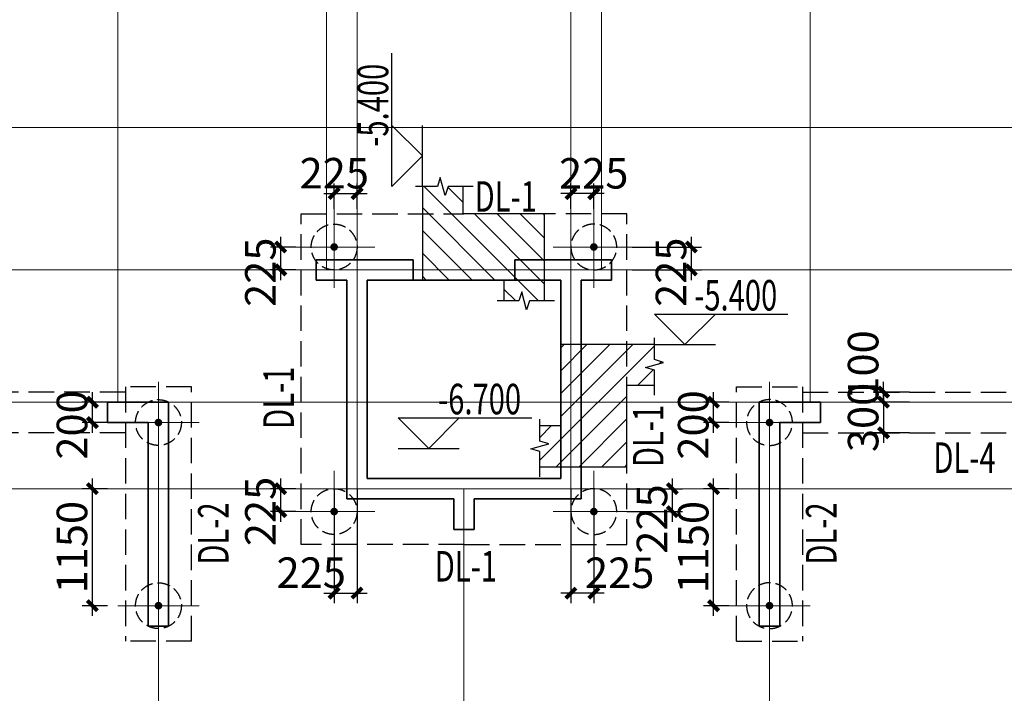
# Model space of a CAD drawing. Extents: x -51515 to 58613, y -109538 to 73184.
# Drawn here: x 36821 to 46489, y -46060 to -39440 of the extents above; entities that cross this region are included whole.
import ezdxf
from ezdxf.lldxf.tags import DXFTag

# ---------------------------------------------------------------- set-up
doc = ezdxf.new("R2010")
doc.units = 0
doc.header["$LTSCALE"] = 1000
doc.linetypes.add('DASH', pattern=[0.35, 0.25, -0.1])
doc.layers.get('0').update_dxf_attribs({"lineweight": 25})
doc.layers.get('Defpoints').update_dxf_attribs({"lineweight": 25})
for name, color, linetype, lineweight in [('0JC-', 8, 'DASH', 25), ('beam', 4, 'DASH', 25), ('beam_con', 4, 'Continuous', 25), ('DOTE', 8, 'DOTE', 15), ('HATCH', 254, 'Continuous', 20), ('TEXT', 7, 'Continuous', 20), ('WALL', 2, 'Continuous', 35)]:
    doc.layers.add(name, color=color, linetype=linetype, lineweight=lineweight)
for name, color, linetype in [('DIM', 3, 'Continuous'), ('REIN', 8, 'Continuous'), ('THIN', 3, 'Continuous')]:
    doc.layers.add(name, color=color, linetype=linetype)
doc.styles.add('TSSD_Dimension', font='Tssdeng.shx', dxfattribs={"width": 0.7, "bigfont": 'hztxt.shx'})
tags = doc.linetypes.add('DOTE', pattern=[2.42, 2, -0.2, 0.02, -0.2]).pattern_tags.tags
tags[10:11] = [DXFTag(74, 4), DXFTag(75, 0), DXFTag(340, '0'), DXFTag(46, 1.0), DXFTag(50, 0.0), DXFTag(44, 0.0), DXFTag(45, 0.0)]
tags[8:9] = [DXFTag(74, 4), DXFTag(75, 0), DXFTag(340, '0'), DXFTag(46, 1.0), DXFTag(50, 0.0), DXFTag(44, 0.0), DXFTag(45, 0.0)]
tags[6:7] = [DXFTag(74, 4), DXFTag(75, 0), DXFTag(340, '0'), DXFTag(46, 1.0), DXFTag(50, 0.0), DXFTag(44, 0.0), DXFTag(45, 0.0)]
tags[4:5] = [DXFTag(74, 4), DXFTag(75, 0), DXFTag(340, '0'), DXFTag(46, 1.0), DXFTag(50, 0.0), DXFTag(44, 0.0), DXFTag(45, 0.0)]
doc.dimstyles.new('TSSD_100_100', dxfattribs={"dimtxt": 300, "dimasz": 100, "dimexe": 100, "dimexo": 100, "dimgap": 50, "dimtad": 1, "dimdec": 0, "dimzin": 0, "dimdsep": 46, "dimtxsty": 'TSSD_Dimension', "dimblk": 'ARCHTICK', "dimcen": 0, "dimdle": 100, "dimclrd": 3, "dimclre": 3, "dimclrt": 7, "dimadec": 0, "dimazin": 0, "dimtfac": 1, "dimtdec": 0, "dimtix": 1, "dimtmove": 2, "dimatfit": 3, "dimfxl": 1, "dimtolj": 1, "dimtzin": 0, "dimlwd": -1, "dimarcsym": 0})

# ---------------------------------------------------------------- blocks, each defined once
blk = doc.blocks.new('32#--2f')
at = {"layer": 'WALL'}
for p, q in [((42800, 2250), (43750, 2250)), ((42800, 2050), (42800, 2250)), ((43750, 2250), (43750, 2050)), ((44750, 2050), (44750, 2250)), ((44750, 2250), (45700, 2250)), ((45700, 2250), (45700, 2050)), ((43100, 2050), (42800, 2050)), ((43100, -100), (43100, 2050)), ((43750, 2050), (43300, 2050)), ((43300, 2050), (43300, 100)), ((44750, 2050), (43750, 2050)), ((45200, 2050), (44750, 2050)), ((45200, 100), (45200, 2050)), ((45700, 2050), (45400, 2050)), ((45400, 2050), (45400, -100)), ((40750, 849), (41350, 849)), ((40750, 649), (40750, 849)), ((41350, 849), (41350, -1351)), ((47150, -1351), (47150, 849)), ((47150, 849), (47750, 849)), ((47750, 849), (47750, 649)), ((41150, 649), (40750, 649)), ((41150, -1351), (41150, 649)), ((47750, 649), (47350, 649)), ((47350, 649), (47350, -1351)), ((43300, 100), (44350, 100)), ((44350, 100), (45200, 100)), ((44150, -100), (43100, -100)), ((44150, -400), (44150, -100)), ((45400, -100), (44350, -100)), ((44350, -100), (44350, -400)), ((44350, -400), (44150, -400)), ((41350, -1351), (41150, -1351)), ((47350, -1351), (47150, -1351))]:
    blk.add_line(p, q, dxfattribs=at)
blk = doc.blocks.new('DOTE-31#-2F')
at = {"layer": 'DOTE'}
for p, q in [((39800, 850), (39800, 10000)), ((41850, 2150), (41850, 10000)), ((42150, 0), (42150, 10000)), ((44250, 0), (44250, 10000)), ((44550, 2150), (44550, 10000)), ((46600, 850), (46600, 10000)), ((56500, 3550), (-11865, 3550)), ((56500, 2150), (-11865, 2150)), ((56500, 850), (-11865, 850)), ((40200, -7400), (40200, 850)), ((46200, -7400), (46200, 850)), ((43200, -7400), (43200, 0)), ((56500, 0), (-11865, 0))]:
    blk.add_line(p, q, dxfattribs=at)
blk = doc.blocks.new('zh')
at = {"layer": '0JC-', "ltscale": 0.5}
blk.add_circle((0, 0), 225, dxfattribs=at)
at = {"layer": 'DOTE', "ltscale": 0.8}
for p, q in [((0, 400), (0, -400)), ((400, 0), (-400, 0))]:
    blk.add_line(p, q, dxfattribs=at)
at = {"layer": 'REIN', "const_width": 37.5}
blk.add_lwpolyline([(-18.7, 0, 1), (18.8, 0, 1)], format="xyb", close=True, dxfattribs=at)
blk = doc.blocks.new('130-ZH-2')
at = {"layer": 'beam'}
for p, q in [((1600, 2700), (0, 2700)), ((1600, -550), (1600, 2700)), ((950, 2050), (0, 2050)), ((950, 100), (950, 2050)), ((2675, -1500), (2675, 1000)), ((2675, 1000), (3325, 1000)), ((3325, 1000), (3325, -1500)), ((3325, 950), (6875, 950)), ((3325, 550), (6875, 550)), ((0, 100), (950, 100)), ((0, -550), (1600, -550)), ((2675, -1500), (3325, -1500))]:
    blk.add_line(p, q, dxfattribs=at)
at = {"layer": '0JC-', "extrusion": (0, 0, -1), "zscale": -1}
for p in [(-1275, 2375), (-3000, 650), (-1275, -225), (-3000, -1150)]:
    blk.add_blockref('zh', p, dxfattribs=at)
blk = doc.blocks.new('_ArchTick')
at = {"color": 0, "linetype": 'ByBlock', "const_width": 0.4}
blk.add_lwpolyline([(-0.5, -0.5), (0.5, 0.5)], dxfattribs=at)
blk = doc.blocks.new('*D259')
at = {"layer": 'Defpoints', "color": 0}
for p in [(38342.7, -204947.5), (37988.4, -205047.5), (38342.7, -205047.5)]:
    blk.add_point(p, dxfattribs=at)
at = {"layer": 'DIM', "color": 3}
for p, q in [((37988.4, -204947.5), (37988.4, -204847.5)), ((37988.4, -204947.5), (37988.4, -205047.5)), ((37988.4, -205047.5), (37988.4, -205147.5))]:
    blk.add_line(p, q, dxfattribs=at)
at = {"layer": 'DIM', "color": 3, "lineweight": -2}
for p, q in [((38242.7, -204947.5), (37888.4, -204947.5)), ((38242.7, -205047.5), (37888.4, -205047.5))]:
    blk.add_line(p, q, dxfattribs=at)
at = {"layer": 'DIM', "color": 3, "xscale": 100, "yscale": 100, "zscale": 100}
for p, rotation in [((37988.4, -204947.5), 270), ((37988.4, -205047.5), 90)]:
    blk.add_blockref('_ArchTick', p, dxfattribs=dict(at, rotation=rotation))
at = {"layer": 'DIM', "color": 7, "insert": (37788.4, -204681.7), "char_height": 300, "attachment_point": 5, "rotation": 90, "style": 'TSSD_Dimension'}
blk.add_mtext('\\A1;100', dxfattribs=at)
blk = doc.blocks.new('*D260')
at = {"layer": 'Defpoints', "color": 0}
for p in [(38342.7, -205047.5), (37988.4, -205347.5), (38342.7, -205347.5)]:
    blk.add_point(p, dxfattribs=at)
at = {"layer": 'DIM', "color": 3}
for p, q in [((37988.4, -205047.5), (37988.4, -204947.5)), ((37988.4, -205047.5), (37988.4, -205347.5)), ((37988.4, -205347.5), (37988.4, -205447.5))]:
    blk.add_line(p, q, dxfattribs=at)
at = {"layer": 'DIM', "color": 3, "lineweight": -2}
for p, q in [((38242.7, -205047.5), (37888.4, -205047.5)), ((38242.7, -205347.5), (37888.4, -205347.5))]:
    blk.add_line(p, q, dxfattribs=at)
at = {"layer": 'DIM', "color": 3, "xscale": 100, "yscale": 100, "zscale": 100}
for p, rotation in [((37988.4, -205047.5), 270), ((37988.4, -205347.5), 90)]:
    blk.add_blockref('_ArchTick', p, dxfattribs=dict(at, rotation=rotation))
at = {"layer": 'DIM', "color": 7, "insert": (37788.4, -205197.5), "char_height": 300, "attachment_point": 5, "rotation": 90, "style": 'TSSD_Dimension'}
blk.add_mtext('\\A1;300', dxfattribs=at)
blk = doc.blocks.new('*D263')
at = {"layer": 'Defpoints', "color": 0}
for p in [(30219.8, -205047.5), (30469.1, -205047.5), (30469.1, -205247.5)]:
    blk.add_point(p, dxfattribs=at)
at = {"layer": 'DIM', "color": 3}
blk.add_line((30219.8, -205347.5), (30219.8, -204947.5), dxfattribs=at)
at = {"layer": 'DIM', "color": 3, "lineweight": -2}
for p, q in [((30369.1, -205047.5), (30119.8, -205047.5)), ((30369.1, -205247.5), (30119.8, -205247.5))]:
    blk.add_line(p, q, dxfattribs=at)
at = {"layer": 'DIM', "color": 3, "xscale": 100, "yscale": 100, "zscale": 100}
for p, rotation in [((30219.8, -205047.5), 90), ((30219.8, -205247.5), 270)]:
    blk.add_blockref('_ArchTick', p, dxfattribs=dict(at, rotation=rotation))
at = {"layer": 'DIM', "color": 7, "insert": (30019.8, -205271.2), "char_height": 300, "attachment_point": 5, "rotation": 90, "style": 'TSSD_Dimension'}
blk.add_mtext('\\A1;200', dxfattribs=at)
blk = doc.blocks.new('*D264')
at = {"layer": 'Defpoints', "color": 0}
for p in [(30219.8, -205897.5), (30469.1, -205897.5), (30469.1, -207047.5)]:
    blk.add_point(p, dxfattribs=at)
at = {"layer": 'DIM', "color": 3}
blk.add_line((30219.8, -207147.5), (30219.8, -205797.5), dxfattribs=at)
at = {"layer": 'DIM', "color": 3, "lineweight": -2}
for p, q in [((30369.1, -205897.5), (30119.8, -205897.5)), ((30369.1, -207047.5), (30119.8, -207047.5))]:
    blk.add_line(p, q, dxfattribs=at)
at = {"layer": 'DIM', "color": 3, "xscale": 100, "yscale": 100, "zscale": 100}
for p, rotation in [((30219.8, -205897.5), 90), ((30219.8, -207047.5), 270)]:
    blk.add_blockref('_ArchTick', p, dxfattribs=dict(at, rotation=rotation))
at = {"layer": 'DIM', "color": 7, "insert": (30019.8, -206472.5), "char_height": 300, "attachment_point": 5, "rotation": 90, "style": 'TSSD_Dimension'}
blk.add_mtext('\\A1;1150', dxfattribs=at)
blk = doc.blocks.new('*D265')
at = {"layer": 'Defpoints', "color": 0}
for p in [(36319.8, -205047.5), (36569.1, -205047.5), (36569.1, -205247.5)]:
    blk.add_point(p, dxfattribs=at)
at = {"layer": 'DIM', "color": 3}
blk.add_line((36319.8, -205347.5), (36319.8, -204947.5), dxfattribs=at)
at = {"layer": 'DIM', "color": 3, "lineweight": -2}
for p, q in [((36469.1, -205047.5), (36219.8, -205047.5)), ((36469.1, -205247.5), (36219.8, -205247.5))]:
    blk.add_line(p, q, dxfattribs=at)
at = {"layer": 'DIM', "color": 3, "xscale": 100, "yscale": 100, "zscale": 100}
for p, rotation in [((36319.8, -205047.5), 90), ((36319.8, -205247.5), 270)]:
    blk.add_blockref('_ArchTick', p, dxfattribs=dict(at, rotation=rotation))
at = {"layer": 'DIM', "color": 7, "insert": (36119.8, -205271.2), "char_height": 300, "attachment_point": 5, "rotation": 90, "style": 'TSSD_Dimension'}
blk.add_mtext('\\A1;200', dxfattribs=at)
blk = doc.blocks.new('*D266')
at = {"layer": 'Defpoints', "color": 0}
for p in [(36319.8, -205897.5), (36569.1, -205897.5), (36569.1, -207047.5)]:
    blk.add_point(p, dxfattribs=at)
at = {"layer": 'DIM', "color": 3}
blk.add_line((36319.8, -207147.5), (36319.8, -205797.5), dxfattribs=at)
at = {"layer": 'DIM', "color": 3, "lineweight": -2}
for p, q in [((36469.1, -205897.5), (36219.8, -205897.5)), ((36469.1, -207047.5), (36219.8, -207047.5))]:
    blk.add_line(p, q, dxfattribs=at)
at = {"layer": 'DIM', "color": 3, "xscale": 100, "yscale": 100, "zscale": 100}
for p, rotation in [((36319.8, -205897.5), 90), ((36319.8, -207047.5), 270)]:
    blk.add_blockref('_ArchTick', p, dxfattribs=dict(at, rotation=rotation))
at = {"layer": 'DIM', "color": 7, "insert": (36119.8, -206472.5), "char_height": 300, "attachment_point": 5, "rotation": 90, "style": 'TSSD_Dimension'}
blk.add_mtext('\\A1;1150', dxfattribs=at)
blk = doc.blocks.new('d')
at = {"layer": 'HATCH'}
h = blk.add_hatch(dxfattribs=at)
h.set_pattern_fill('ANSI31', color=256, scale=50, style=0)
h.set_pattern_definition([(45, (10284.36, 102844.32), (-112.2532, 112.2532), [])])
h.paths.add_polyline_path([(831.8, 576), (1007.8, 624), (919.8, 652), (919.8, 800), (650, 800), (650, 400), (919.8, 400), (919.8, 548)])
h.paths.add_polyline_path([(650, 800), (200, 800), (200, -400), (650, -400), (650, 400)])
h.paths.add_polyline_path([(200, 800), (100, 800), (100, -400), (200, -400)])
h.paths.add_polyline_path([(100, 800), (0, 800), (0, 0), (0, -400), (100, -400)])
h.paths.add_polyline_path([(0, 0), (-205.1, 0), (-205.1, -148), (-117.1, -176), (-293.1, -224), (-205.1, -252), (-205.1, -400), (0, -400)])
at = {"layer": 'beam_con'}
for points in [[(919.8, 800), (0, 800), (0, 0), (-205.1, 0)], [(-205.1, -400), (650, -400), (650, 400), (919.8, 400)]]:
    blk.add_lwpolyline(points, dxfattribs=at)
at = {"layer": 'DIM'}
for p, q in [((919.8, 1099.7), (2230.4, 1099.7)), ((919.8, 1099.7), (1219.5, 800)), ((1219.5, 800), (1519.2, 1099.7)), ((919.8, 800), (1519.2, 800))]:
    blk.add_line(p, q, dxfattribs=at)
at = {"layer": 'THIN'}
for points in [[(919.8, 301.4), (919.8, 548), (831.8, 576), (1007.8, 624), (919.8, 652), (919.8, 866.7)], [(-205.1, -498.6), (-205.1, -252), (-293.1, -224), (-117.1, -176), (-205.1, -148), (-205.1, 66.7)]]:
    blk.add_lwpolyline(points, dxfattribs=at)
at = {"layer": 'TEXT', "style": 'TSSD_Dimension', "width": 0.7}
blk.add_text('-5.400', height=300, dxfattribs=at).set_placement((1310.8, 1134.9))
blk = doc.blocks.new('*D269')
at = {"layer": 'Defpoints', "color": 0}
for p in [(32069.8, -203522.5), (32319.1, -203522.5), (32319.1, -203747.5)]:
    blk.add_point(p, dxfattribs=at)
at = {"layer": 'DIM', "color": 3}
blk.add_line((32069.8, -203847.5), (32069.8, -203422.5), dxfattribs=at)
at = {"layer": 'DIM', "color": 3, "lineweight": -2}
for p, q in [((32219.1, -203522.5), (31969.8, -203522.5)), ((32219.1, -203747.5), (31969.8, -203747.5))]:
    blk.add_line(p, q, dxfattribs=at)
at = {"layer": 'DIM', "color": 3, "xscale": 100, "yscale": 100, "zscale": 100}
for p, rotation in [((32069.8, -203522.5), 90), ((32069.8, -203747.5), 270)]:
    blk.add_blockref('_ArchTick', p, dxfattribs=dict(at, rotation=rotation))
at = {"layer": 'DIM', "color": 7, "insert": (31869.8, -203770.3), "char_height": 300, "attachment_point": 5, "rotation": 90, "style": 'TSSD_Dimension'}
blk.add_mtext('\\A1;225', dxfattribs=at)
blk = doc.blocks.new('*D270')
at = {"layer": 'Defpoints', "color": 0}
for p in [(32069.8, -205897.5), (32319.1, -205897.5), (32319.1, -206122.5)]:
    blk.add_point(p, dxfattribs=at)
at = {"layer": 'DIM', "color": 3}
blk.add_line((32069.8, -206222.5), (32069.8, -205797.5), dxfattribs=at)
at = {"layer": 'DIM', "color": 3, "lineweight": -2}
for p, q in [((32219.1, -205897.5), (31969.8, -205897.5)), ((32219.1, -206122.5), (31969.8, -206122.5))]:
    blk.add_line(p, q, dxfattribs=at)
at = {"layer": 'DIM', "color": 3, "xscale": 100, "yscale": 100, "zscale": 100}
for p, rotation in [((32069.8, -205897.5), 90), ((32069.8, -206122.5), 270)]:
    blk.add_blockref('_ArchTick', p, dxfattribs=dict(at, rotation=rotation))
at = {"layer": 'DIM', "color": 7, "insert": (31869.8, -206121.2), "char_height": 300, "attachment_point": 5, "rotation": 90, "style": 'TSSD_Dimension'}
blk.add_mtext('\\A1;225', dxfattribs=at)
blk = doc.blocks.new('*D271')
at = {"layer": 'Defpoints', "color": 0}
for p in [(32819.1, -202997.2), (32594.1, -203246.5), (32819.1, -203246.5)]:
    blk.add_point(p, dxfattribs=at)
at = {"layer": 'DIM', "color": 3, "lineweight": -2}
for p, q in [((32594.1, -203146.5), (32594.1, -202897.2)), ((32819.1, -203146.5), (32819.1, -202897.2))]:
    blk.add_line(p, q, dxfattribs=at)
at = {"layer": 'DIM', "color": 3}
blk.add_line((32494.1, -202997.2), (32919.1, -202997.2), dxfattribs=at)
at = {"layer": 'DIM', "color": 3, "xscale": 100, "yscale": 100, "zscale": 100, "rotation": 180}
blk.add_blockref('_ArchTick', (32594.1, -202997.2), dxfattribs=at)
at = {"layer": 'DIM', "color": 3, "xscale": 100, "yscale": 100, "zscale": 100}
blk.add_blockref('_ArchTick', (32819.1, -202997.2), dxfattribs=at)
at = {"layer": 'DIM', "color": 7, "insert": (32595.4, -202797.2), "char_height": 300, "attachment_point": 5, "style": 'TSSD_Dimension'}
blk.add_mtext('\\A1;225', dxfattribs=at)
blk = doc.blocks.new('*D272')
at = {"layer": 'Defpoints', "color": 0}
for p in [(34919.1, -202998.2), (34919.1, -203247.5), (35144.1, -203247.5)]:
    blk.add_point(p, dxfattribs=at)
at = {"layer": 'DIM', "color": 3, "lineweight": -2}
for p, q in [((34919.1, -203147.5), (34919.1, -202898.2)), ((35144.1, -203147.5), (35144.1, -202898.2))]:
    blk.add_line(p, q, dxfattribs=at)
at = {"layer": 'DIM', "color": 3}
blk.add_line((35244.1, -202998.2), (34819.1, -202998.2), dxfattribs=at)
at = {"layer": 'DIM', "color": 3, "xscale": 100, "yscale": 100, "zscale": 100, "rotation": 180}
blk.add_blockref('_ArchTick', (34919.1, -202998.2), dxfattribs=at)
at = {"layer": 'DIM', "color": 3, "xscale": 100, "yscale": 100, "zscale": 100}
blk.add_blockref('_ArchTick', (35144.1, -202998.2), dxfattribs=at)
at = {"layer": 'DIM', "color": 7, "insert": (35142.9, -202798.2), "char_height": 300, "attachment_point": 5, "style": 'TSSD_Dimension'}
blk.add_mtext('\\A1;225', dxfattribs=at)
blk = doc.blocks.new('*D273')
at = {"layer": 'Defpoints', "color": 0}
for p in [(32594.1, -205797.5), (32819.1, -205797.5), (32819.1, -206923)]:
    blk.add_point(p, dxfattribs=at)
at = {"layer": 'DIM', "color": 3, "lineweight": -2}
for p, q in [((32594.1, -205897.5), (32594.1, -207023)), ((32819.1, -205897.5), (32819.1, -207023))]:
    blk.add_line(p, q, dxfattribs=at)
at = {"layer": 'DIM', "color": 3}
blk.add_line((32494.1, -206923), (32919.1, -206923), dxfattribs=at)
at = {"layer": 'DIM', "color": 3, "xscale": 100, "yscale": 100, "zscale": 100, "rotation": 180}
blk.add_blockref('_ArchTick', (32594.1, -206923), dxfattribs=at)
at = {"layer": 'DIM', "color": 3, "xscale": 100, "yscale": 100, "zscale": 100}
blk.add_blockref('_ArchTick', (32819.1, -206923), dxfattribs=at)
at = {"layer": 'DIM', "color": 7, "insert": (32369.2, -206723), "char_height": 300, "attachment_point": 5, "style": 'TSSD_Dimension'}
blk.add_mtext('\\A1;225', dxfattribs=at)
blk = doc.blocks.new('*D274')
at = {"layer": 'Defpoints', "color": 0}
for p in [(34919.1, -205798.5), (35144.1, -205798.5), (34919.1, -206924)]:
    blk.add_point(p, dxfattribs=at)
at = {"layer": 'DIM', "color": 3, "lineweight": -2}
for p, q in [((34919.1, -205898.5), (34919.1, -207024)), ((35144.1, -205898.5), (35144.1, -207024))]:
    blk.add_line(p, q, dxfattribs=at)
at = {"layer": 'DIM', "color": 3}
blk.add_line((35244.1, -206924), (34819.1, -206924), dxfattribs=at)
at = {"layer": 'DIM', "color": 3, "xscale": 100, "yscale": 100, "zscale": 100, "rotation": 180}
blk.add_blockref('_ArchTick', (34919.1, -206924), dxfattribs=at)
at = {"layer": 'DIM', "color": 3, "xscale": 100, "yscale": 100, "zscale": 100}
blk.add_blockref('_ArchTick', (35144.1, -206924), dxfattribs=at)
at = {"layer": 'DIM', "color": 7, "insert": (35397.9, -206724), "char_height": 300, "attachment_point": 5, "style": 'TSSD_Dimension'}
blk.add_mtext('\\A1;225', dxfattribs=at)
blk = doc.blocks.new('*D275')
at = {"layer": 'Defpoints', "color": 0}
for p in [(35419.1, -203522.5), (36101.6, -203522.5), (35419.1, -203747.5)]:
    blk.add_point(p, dxfattribs=at)
at = {"layer": 'DIM', "color": 3}
blk.add_line((36101.6, -203847.5), (36101.6, -203422.5), dxfattribs=at)
at = {"layer": 'DIM', "color": 3, "lineweight": -2}
for p, q in [((35519.1, -203522.5), (36201.6, -203522.5)), ((35519.1, -203747.5), (36201.6, -203747.5))]:
    blk.add_line(p, q, dxfattribs=at)
at = {"layer": 'DIM', "color": 3, "xscale": 100, "yscale": 100, "zscale": 100}
for p, rotation in [((36101.6, -203522.5), 90), ((36101.6, -203747.5), 270)]:
    blk.add_blockref('_ArchTick', p, dxfattribs=dict(at, rotation=rotation))
at = {"layer": 'DIM', "color": 7, "insert": (35901.6, -203770.3), "char_height": 300, "attachment_point": 5, "rotation": 90, "style": 'TSSD_Dimension'}
blk.add_mtext('\\A1;225', dxfattribs=at)
blk = doc.blocks.new('*D276')
at = {"layer": 'Defpoints', "color": 0}
for p in [(35369.1, -205897.5), (35914.9, -205897.5), (35369.1, -206122.5)]:
    blk.add_point(p, dxfattribs=at)
at = {"layer": 'DIM', "color": 3}
blk.add_line((35914.9, -206222.5), (35914.9, -205797.5), dxfattribs=at)
at = {"layer": 'DIM', "color": 3, "lineweight": -2}
for p, q in [((35469.1, -205897.5), (36014.9, -205897.5)), ((35469.1, -206122.5), (36014.9, -206122.5))]:
    blk.add_line(p, q, dxfattribs=at)
at = {"layer": 'DIM', "color": 3, "xscale": 100, "yscale": 100, "zscale": 100}
for p, rotation in [((35914.9, -205897.5), 90), ((35914.9, -206122.5), 270)]:
    blk.add_blockref('_ArchTick', p, dxfattribs=dict(at, rotation=rotation))
at = {"layer": 'DIM', "color": 7, "insert": (35714.9, -206195.5), "char_height": 300, "attachment_point": 5, "rotation": 90, "style": 'TSSD_Dimension'}
blk.add_mtext('\\A1;225', dxfattribs=at)

msp = doc.modelspace()

# ---------------------------------------------------------------- linework, layer by layer
at = {"layer": 'DIM'}
for p, q in [((40538.2, -43353.7), (41848.8, -43353.7)), ((40538.2, -43353.7), (40837.9, -43653.4)), ((40837.9, -43653.4), (41137.6, -43353.7)), ((40538.2, -43653.4), (41137.6, -43653.4))]:
    msp.add_line(p, q, dxfattribs=at)

# ---------------------------------------------------------------- block references
at = {"layer": '0JC-', "xscale": -1}
msp.add_blockref('130-ZH-2', (41183.7, -44049.3), dxfattribs=at)
at = {"layer": '0JC-'}
msp.add_blockref('130-ZH-2', (41183.7, -44049.3), dxfattribs=at)
at = {"layer": 'DOTE'}
msp.add_blockref('DOTE-31#-2F', (-2016.3, -44049.3), dxfattribs=at)
at = {"layer": 'HATCH'}
for name, p in [('32#--2f', (-3066.3, -44049.3)), ('d', (42133.7, -43433.3))]:
    msp.add_blockref(name, p, dxfattribs=at)
at = {"layer": 'HATCH', "rotation": 90}
msp.add_blockref('d', (41574.9, -41999.3), dxfattribs=at)

# ---------------------------------------------------------------- texts
at = {"layer": 'TEXT', "style": 'TSSD_Dimension', "width": 0.7}
for s, p in [('DL-1', (41288.2, -41327.8)), ('-6.700', (40929.2, -43318.6)), ('DL-4', (45792.9, -43893.9)), ('DL-1', (40897, -44962.1))]:
    msp.add_text(s, height=300, dxfattribs=at).set_placement(p)
for s, p in [('DL-1', (39513.4, -43461.1)), ('DL-1', (43142.6, -43837.2)), ('DL-2', (38872.2, -44795.5)), ('DL-2', (44841.8, -44795.5))]:
    msp.add_text(s, height=300, rotation=90, dxfattribs=at).set_placement(p)

# ---------------------------------------------------------------- dimensions: what is measured, and where the dimension line sits
at = {"layer": 'DIM'}
for base, p1, p2, picture, middle in [((40133.7, -41149.1), (39908.7, -41398.4), (40133.7, -41398.4), '*D271', (39910, -40949.1)), ((40133.7, -45074.8), (39908.7, -43949.3), (40133.7, -43949.3), '*D273', (39683.8, -44874.8))]:
    dim = msp.add_linear_dim(base=base, p1=p1, p2=p2, dimstyle='TSSD_100_100', dxfattribs=at)
    dim.commit()
    dim.dimension.update_dxf_attribs({"geometry": picture, "text_midpoint": middle, "dimtype": 128, "insert": (7314.6, 161848.2)})
for base, p1, p2, angle, picture, middle in [((42233.7, -41150), (42458.7, -41399.3), (42233.7, -41399.3), 180, '*D272', (42457.4, -40950)), ((39384.4, -41674.3), (39633.7, -41899.3), (39633.7, -41674.3), 90, '*D269', (39184.4, -41922.1)), ((43416.2, -41674.3), (42733.7, -41899.3), (42733.7, -41674.3), 90, '*D275', (43216.2, -41922.1)), ((45303, -43199.3), (45657.3, -43099.3), (45657.3, -43199.3), 90, '*D259', (45103, -42833.5)), ((37534.4, -43199.3), (37783.7, -43399.3), (37783.7, -43199.3), 90, '*D263', (37334.4, -43423.1)), ((43634.4, -43199.3), (43883.7, -43399.3), (43883.7, -43199.3), 90, '*D265', (43434.4, -43423.1)), ((39384.4, -44049.3), (39633.7, -44274.3), (39633.7, -44049.3), 90, '*D270', (39184.4, -44273.1)), ((42233.7, -45075.8), (42458.7, -43950.3), (42233.7, -43950.3), 180, '*D274', (42712.5, -44875.8)), ((43229.5, -44049.3), (42683.7, -44274.3), (42683.7, -44049.3), 90, '*D276', (43029.5, -44347.3))]:
    dim = msp.add_linear_dim(base=base, p1=p1, p2=p2, angle=angle, dimstyle='TSSD_100_100', dxfattribs=at)
    dim.commit()
    dim.dimension.update_dxf_attribs({"geometry": picture, "text_midpoint": middle, "dimtype": 128, "insert": (7314.6, 161848.2)})
for base, p1, p2, picture, middle in [((45303, -43499.3), (45657.3, -43199.3), (45657.3, -43499.3), '*D260', (45103, -43349.3)), ((37534.4, -44049.3), (37783.7, -45199.3), (37783.7, -44049.3), '*D264', (37334.4, -44624.3)), ((43634.4, -44049.3), (43883.7, -45199.3), (43883.7, -44049.3), '*D266', (43434.4, -44624.3))]:
    dim = msp.add_linear_dim(base=base, p1=p1, p2=p2, angle=90, dimstyle='TSSD_100_100', dxfattribs=at)
    dim.commit()
    dim.dimension.update_dxf_attribs({"geometry": picture, "text_midpoint": middle, "insert": (7314.6, 161848.2)})

doc.saveas('drawing.dxf')
